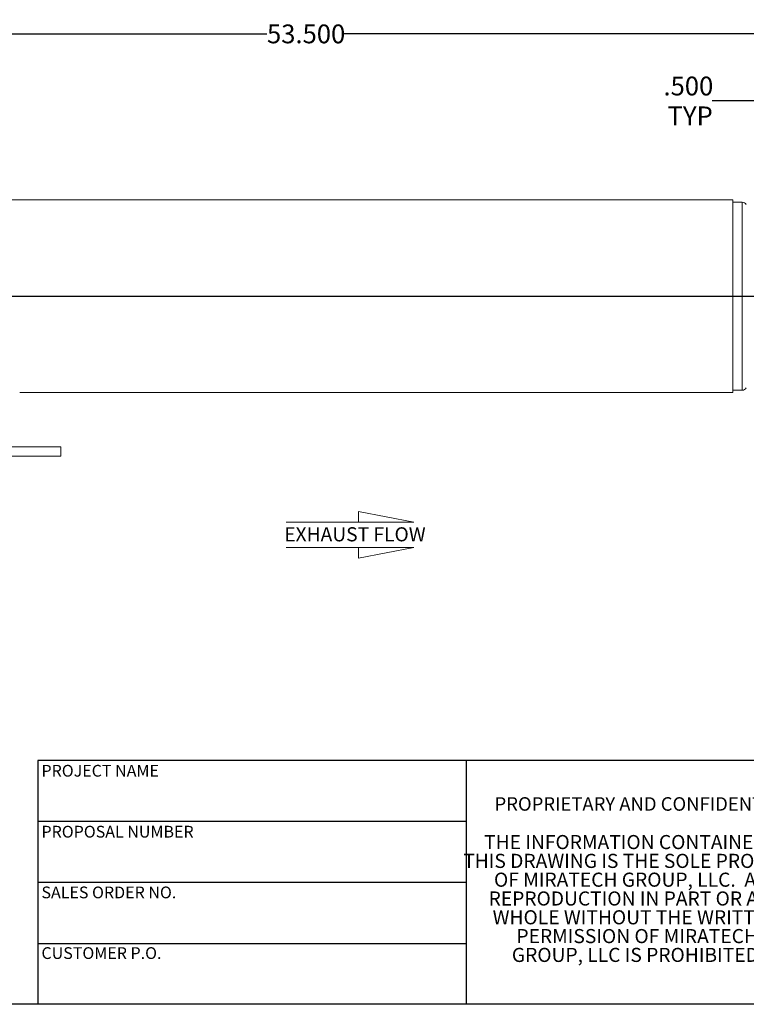
# Model space of a CAD drawing. Units: inches. Extents: x 6 to 126, y 6 to 95.
# Drawn here: x 35 to 74, y 6 to 58 of the extents above; entities that cross this region are included whole.
import ezdxf

# ---------------------------------------------------------------- set-up
doc = ezdxf.new("R2010")
doc.units = ezdxf.units.IN
doc.header["$LTSCALE"] = 12
doc.header["$MEASUREMENT"] = 0
doc.layers.add('FORMAT', color=7, linetype='Continuous')
doc.styles.add('SLDTEXTSTYLE0', font='TXT', dxfattribs={"width": 0.75})
doc.styles.add('SLDTEXTSTYLE3', font='TXT', dxfattribs={"width": 0.7})
doc.dimstyles.new('SLDDIMSTYLE1', dxfattribs={"dimtxt": 1, "dimasz": 0.66, "dimexe": 0, "dimexo": 0.0625, "dimgap": 0.25, "dimtad": 0, "dimtih": 1, "dimtoh": 1, "dimdec": 3, "dimrnd": 1e-09, "dimzin": 4, "dimdsep": 46, "dimtxsty": 'SLDTEXTSTYLE0', "dimsah": 1, "dimcen": 0.09, "dimadec": 0, "dimazin": 1, "dimtfac": 1, "dimtdec": 4, "dimtofl": 0, "dimtmove": 0, "dimatfit": 3, "dimfxl": 0, "dimfrac": 2, "dimtolj": 1, "dimtzin": 12, "dimarcsym": 0})
doc.dimstyles.new('SLDDIMSTYLE3', dxfattribs={"dimtxt": 1, "dimasz": 0.66, "dimexe": 0, "dimexo": 0.0625, "dimgap": 0.25, "dimtad": 0, "dimtih": 1, "dimtoh": 1, "dimdec": 3, "dimrnd": 1e-09, "dimzin": 4, "dimdsep": 46, "dimtxsty": 'SLDTEXTSTYLE0', "dimsah": 1, "dimcen": 0.09, "dimadec": 0, "dimazin": 1, "dimtfac": 1, "dimtdec": 4, "dimtmove": 0, "dimatfit": 0, "dimfxl": 0, "dimfrac": 2, "dimtolj": 1, "dimtzin": 12, "dimarcsym": 0})

# ---------------------------------------------------------------- blocks, each defined once
blk = doc.blocks.new('SW_NOTE_3')
at = {"layer": 'FORMAT', "color": 0, "char_height": 0.75, "attachment_point": 2, "style": 'SLDTEXTSTYLE3'}
for s, insert in [('THE INFORMATION CONTAINED IN', (6.973, 0.967)), ('THIS DRAWING IS THE SOLE PROPERTY', (6.984, -0.033)), ('OF MIRATECH GROUP, LLC.  ANY', (6.96, -1.033)), ('REPRODUCTION IN PART OR AS A', (6.96, -2.033)), ('WHOLE WITHOUT THE WRITTEN', (6.921, -3.033)), ('PERMISSION OF MIRATECH', (6.966, -4.033)), ('GROUP, LLC IS PROHIBITED.', (7.009, -5.033))]:
    blk.add_mtext(s, dxfattribs=dict(at, insert=insert))
blk = doc.blocks.new('Flow Arrow - Exhaust Flow')
at = {"color": 7, "linetype": 'Continuous', "lineweight": 0}
for p, q in [((2250.1, 5474.4), (2062.5, 5510.7)), ((2062.5, 5510.7), (2062.5, 5474.4)), ((1815.6, 5474.4), (2250.1, 5474.4)), ((1815.6, 5387.6), (2250.1, 5387.6)), ((2250.1, 5387.6), (2062.5, 5351.3)), ((2062.5, 5351.3), (2062.5, 5387.6))]:
    blk.add_line(p, q, dxfattribs=at)
at = {"color": 7, "linetype": 'Continuous', "lineweight": 0, "insert": (1809.2, 5456.7), "char_height": 48, "attachment_point": 1, "style": 'SLDTEXTSTYLE0'}
blk.add_mtext('EXHAUST FLOW', dxfattribs=at)
blk = doc.blocks.new('_D_3')
at = {"layer": 'FORMAT'}
for p, q in [((23.479, 44.254), (23.479, 58.362)), ((76.979, 48.754), (76.979, 58.362)), ((23.479, 57.612), (48.198, 57.612)), ((76.979, 57.612), (52.261, 57.612))]:
    blk.add_line(p, q, dxfattribs=at)
for points in [[(23.479, 57.612), (24.139, 57.462), (24.139, 57.762)], [(76.979, 57.612), (76.319, 57.762), (76.319, 57.462)]]:
    blk.add_solid(points, dxfattribs=at)
at = {"layer": 'FORMAT', "insert": (48.198, 58.107), "char_height": 1, "attachment_point": 1, "style": 'SLDTEXTSTYLE0'}
blk.add_mtext('53.500', dxfattribs=at)
blk = doc.blocks.new('_D_4')
at = {"layer": 'FORMAT'}
for p, q in [((76.479, 48.754), (76.479, 54.796)), ((76.979, 48.754), (76.979, 54.796)), ((76.479, 54.046), (71.875, 54.046)), ((76.979, 54.046), (78.479, 54.046))]:
    blk.add_line(p, q, dxfattribs=at)
for points in [[(76.479, 54.046), (75.819, 54.196), (75.819, 53.896)], [(76.979, 54.046), (77.639, 53.896), (77.639, 54.196)]]:
    blk.add_solid(points, dxfattribs=at)
at = {"layer": 'FORMAT', "char_height": 1, "attachment_point": 1, "style": 'SLDTEXTSTYLE0'}
for s, insert in [('.500', (69.29, 55.335)), ('TYP', (69.509, 53.746))]:
    blk.add_mtext(s, dxfattribs=dict(at, insert=insert))

msp = doc.modelspace()

# ---------------------------------------------------------------- linework, layer by layer
at = {"color": 7, "linetype": 'Continuous', "lineweight": 15}
for p, q in [((72.9794, 48.7791), (24.9794, 48.7791)), ((72.9794, 43.6549), (72.9794, 48.7791)), ((73.4794, 48.6544), (72.9794, 48.6544)), ((73.4794, 48.6544), (73.4794, 43.6544)), ((72.9794, 43.6549), (29.9794, 43.6549)), ((72.9794, 43.6549), (29.9794, 43.6549)), ((72.9794, 43.6539), (29.9794, 43.6539)), ((72.9794, 43.6539), (29.9794, 43.6539)), ((72.9794, 43.6549), (72.9794, 43.6549)), ((72.9794, 43.6539), (72.9794, 43.6539)), ((72.9794, 38.5297), (72.9794, 43.6539)), ((73.4794, 43.6544), (73.4794, 38.6544)), ((35.0421, 38.5297), (72.9794, 38.5297)), ((72.9794, 38.6544), (73.4794, 38.6544)), ((37.2294, 35.6544), (32.7294, 35.6544)), ((37.2294, 35.1544), (37.2294, 35.6544)), ((37.2294, 35.1544), (32.7294, 35.1544))]:
    msp.add_line(p, q, dxfattribs=at)
for centre, start, end in [((73.4794, 48.4044), 29.15537, 90), ((73.4794, 38.9044), 270, 330.84463)]:
    msp.add_arc(centre, 0.25, start, end, dxfattribs=at)
at = {"layer": 'FORMAT'}
for p, q in [((21.4794, 43.6544), (78.9794, 43.6544)), ((58.8, 18.96), (36, 18.96)), ((36, 18.96), (36, 15.72)), ((76.8, 18.96), (58.8, 18.96)), ((58.8, 18.96), (58.8, 6)), ((36, 15.72), (36, 6)), ((58.8, 15.72), (36, 15.72)), ((58.8, 12.48), (36, 12.48)), ((36, 9.24), (58.8, 9.24)), ((126, 6), (6, 6))]:
    msp.add_line(p, q, dxfattribs=at)

# ---------------------------------------------------------------- block references
at = {"layer": 'FORMAT', "xscale": 0.015625, "yscale": 0.015625, "zscale": 0.015625}
msp.add_blockref('Flow Arrow - Exhaust Flow', (20.8474, -53.891), dxfattribs=at)
at = {"layer": 'FORMAT'}
msp.add_blockref('SW_NOTE_3', (60.9261, 14.0357), dxfattribs=at)

# ---------------------------------------------------------------- texts
at = {"layer": 'FORMAT', "attachment_point": 1, "style": 'SLDTEXTSTYLE0'}
for s, insert, char_height in [('PROJECT NAME', (36.2004, 18.7327), 0.625), ('PROPRIETARY AND CONFIDENTIAL', (60.3041, 17.015), 0.72), ('PROPOSAL NUMBER', (36.2004, 15.492), 0.625), ('SALES ORDER NO.', (36.2004, 12.2621), 0.625), ('CUSTOMER P.O.', (36.2004, 9.0365), 0.625)]:
    msp.add_mtext(s, dxfattribs=dict(at, insert=insert, char_height=char_height))

# ---------------------------------------------------------------- dimensions: what is measured, and where the dimension line sits
at = {"layer": 'FORMAT'}
dim = msp.add_linear_dim(base=(76.9794, 57.6122), p1=(23.4794, 43.6544), p2=(76.9794, 48.1544), dimstyle='SLDDIMSTYLE1', dxfattribs=at)
dim.commit()
dim.dimension.update_dxf_attribs({"geometry": '_D_3', "text_midpoint": (50.2294, 57.6122), "dimtype": 160})
dim = msp.add_linear_dim(base=(76.4794, 54.0462), p1=(76.9794, 48.1544), p2=(76.4794, 48.1544), text='<>\\PTYP', dimstyle='SLDDIMSTYLE3', dxfattribs=at)
dim.commit()
dim.dimension.update_dxf_attribs({"geometry": '_D_4', "text_midpoint": (70.5822, 54.0462), "dimtype": 160})

doc.saveas('drawing.dxf')
